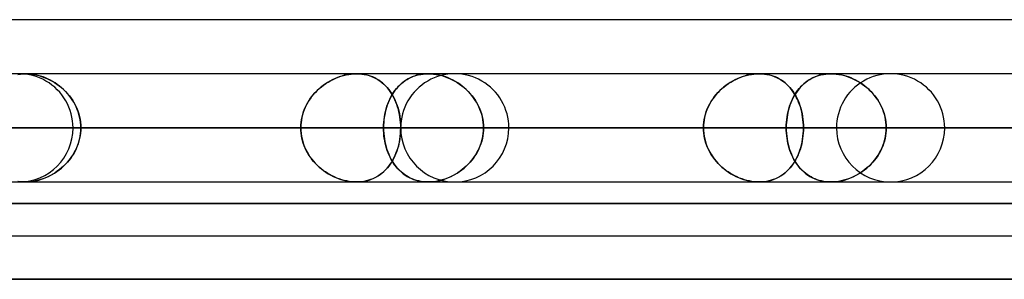
# Model space of a CAD drawing. Units: millimetres. Extents: x -812 to 812, y -625 to 625.
# Drawn here: x 524 to 615, y 486 to 510 of the extents above; entities that cross this region are included whole.
import ezdxf

# ---------------------------------------------------------------- set-up
doc = ezdxf.new("R2010")
doc.units = ezdxf.units.MM
doc.layers.add('MAIN-1', color=7, linetype='Continuous')

msp = doc.modelspace()

# ---------------------------------------------------------------- linework, layer by layer
at = {"layer": 'MAIN-1'}
for p, q in [((738.642, 510), (437.272, 510)), ((738.642, 510), (437.272, 510)), ((554.767, 505), (239.166, 505)), ((554.767, 505), (239.166, 505)), ((591.98, 505), (254.58, 505)), ((591.98, 505), (254.58, 505)), ((629.192, 505), (269.994, 505)), ((629.192, 505), (285.408, 505)), ((666.405, 505), (285.408, 505)), ((666.405, 505), (300.821, 505)), ((703.616, 505), (300.821, 505)), ((703.616, 505), (314.616, 505)), ((523.715, 504.974), (523.946, 504.994)), ((523.961, 504.994), (523.743, 504.977)), ((523.946, 504.994), (524.182, 505)), ((524.182, 505), (523.961, 504.994)), ((524.413, 504.994), (524.182, 505)), ((524.182, 505), (524.429, 504.993)), ((563.85, 505), (524.182, 505)), ((563.85, 505), (524.182, 505)), ((524.647, 504.975), (524.413, 504.994)), ((524.429, 504.993), (524.679, 504.972)), ((554.288, 504.974), (554.529, 504.994)), ((554.543, 504.994), (554.318, 504.977)), ((554.529, 504.994), (554.767, 505)), ((554.767, 505), (554.543, 504.994)), ((554.767, 505), (555.011, 504.993)), ((554.996, 504.994), (554.767, 505)), ((555.221, 504.975), (554.996, 504.994)), ((555.011, 504.993), (555.251, 504.972)), ((560.928, 504.974), (561.16, 504.994)), ((561.174, 504.994), (560.956, 504.977)), ((561.16, 504.994), (561.396, 505)), ((561.396, 505), (561.174, 504.994)), ((561.627, 504.994), (561.396, 505)), ((561.396, 505), (561.643, 504.993)), ((604.125, 505), (561.396, 505)), ((604.125, 505), (561.396, 505)), ((561.861, 504.975), (561.627, 504.994)), ((561.643, 504.993), (561.892, 504.972)), ((591.501, 504.974), (591.741, 504.994)), ((591.756, 504.994), (591.531, 504.977)), ((591.741, 504.994), (591.98, 505)), ((591.98, 505), (591.756, 504.994)), ((591.98, 505), (592.224, 504.993)), ((592.208, 504.994), (591.98, 505)), ((592.434, 504.975), (592.208, 504.994)), ((592.224, 504.993), (592.464, 504.972)), ((598.141, 504.974), (598.373, 504.994)), ((598.387, 504.994), (598.169, 504.977)), ((598.373, 504.994), (598.609, 505)), ((598.609, 505), (598.387, 504.994)), ((644.4, 505), (598.608, 505)), ((644.4, 505), (598.608, 505)), ((598.839, 504.994), (598.609, 505)), ((598.609, 505), (598.855, 504.993)), ((599.073, 504.975), (598.839, 504.994)), ((598.855, 504.993), (599.105, 504.972)), ((523.487, 504.941), (523.715, 504.974)), ((523.743, 504.977), (523.529, 504.948)), ((524.882, 504.944), (524.647, 504.975)), ((524.679, 504.972), (524.929, 504.937)), ((525.117, 504.901), (524.882, 504.944)), ((524.929, 504.937), (525.178, 504.888)), ((525.35, 504.847), (525.117, 504.901)), ((525.178, 504.888), (525.426, 504.826)), ((525.582, 504.78), (525.35, 504.847)), ((525.426, 504.826), (525.674, 504.751)), ((525.813, 504.703), (525.582, 504.78)), ((525.674, 504.751), (525.919, 504.663)), ((526.041, 504.614), (525.813, 504.703)), ((525.919, 504.663), (526.161, 504.562)), ((526.266, 504.514), (526.041, 504.614)), ((526.161, 504.562), (526.399, 504.449)), ((526.488, 504.403), (526.266, 504.514)), ((526.399, 504.449), (526.632, 504.325)), ((526.705, 504.283), (526.488, 504.403)), ((526.632, 504.325), (526.859, 504.189)), ((526.917, 504.152), (526.705, 504.283)), ((526.859, 504.189), (527.08, 504.042)), ((527.123, 504.012), (526.917, 504.152)), ((551.73, 503.953), (551.942, 504.101)), ((552.099, 504.202), (551.896, 504.07)), ((551.942, 504.101), (552.16, 504.239)), ((552.308, 504.325), (552.099, 504.202)), ((552.16, 504.239), (552.383, 504.366)), ((552.52, 504.438), (552.308, 504.325)), ((552.383, 504.366), (552.611, 504.483)), ((552.737, 504.542), (552.52, 504.438)), ((552.611, 504.483), (552.844, 504.589)), ((552.958, 504.636), (552.737, 504.542)), ((552.844, 504.589), (553.081, 504.684)), ((553.181, 504.72), (552.958, 504.636)), ((553.081, 504.684), (553.32, 504.767)), ((553.407, 504.793), (553.181, 504.72)), ((553.32, 504.767), (553.562, 504.837)), ((553.635, 504.856), (553.407, 504.793)), ((553.562, 504.837), (553.804, 504.896)), ((553.863, 504.908), (553.635, 504.856)), ((553.804, 504.896), (554.047, 504.941)), ((554.091, 504.948), (553.863, 504.908)), ((554.047, 504.941), (554.288, 504.974)), ((554.318, 504.977), (554.091, 504.948)), ((555.443, 504.944), (555.221, 504.975)), ((555.251, 504.972), (555.486, 504.937)), ((555.659, 504.901), (555.443, 504.944)), ((555.486, 504.937), (555.714, 504.888)), ((555.869, 504.847), (555.659, 504.901)), ((555.714, 504.888), (555.936, 504.826)), ((556.073, 504.78), (555.869, 504.847)), ((555.936, 504.826), (556.152, 504.751)), ((556.272, 504.703), (556.073, 504.78)), ((556.152, 504.751), (556.361, 504.663)), ((556.464, 504.614), (556.272, 504.703)), ((556.361, 504.663), (556.564, 504.562)), ((556.65, 504.514), (556.464, 504.614)), ((556.564, 504.562), (556.758, 504.449)), ((556.83, 504.403), (556.65, 504.514)), ((556.758, 504.449), (556.945, 504.325)), ((557.002, 504.283), (556.83, 504.403)), ((556.945, 504.325), (557.123, 504.189)), ((557.168, 504.152), (557.002, 504.283)), ((557.123, 504.189), (557.294, 504.042)), ((557.326, 504.012), (557.168, 504.152)), ((558.76, 503.953), (558.922, 504.101)), ((559.044, 504.202), (558.887, 504.07)), ((558.922, 504.101), (559.092, 504.239)), ((559.208, 504.325), (559.044, 504.202)), ((559.092, 504.239), (559.269, 504.366)), ((559.379, 504.438), (559.208, 504.325)), ((559.269, 504.366), (559.453, 504.483)), ((559.556, 504.542), (559.379, 504.438)), ((559.453, 504.483), (559.644, 504.589)), ((559.739, 504.636), (559.556, 504.542)), ((559.644, 504.589), (559.843, 504.684)), ((559.928, 504.72), (559.739, 504.636)), ((559.843, 504.684), (560.049, 504.767)), ((560.124, 504.793), (559.928, 504.72)), ((560.049, 504.767), (560.261, 504.837)), ((560.325, 504.856), (560.124, 504.793)), ((560.261, 504.837), (560.478, 504.896)), ((560.532, 504.908), (560.325, 504.856)), ((560.478, 504.896), (560.701, 504.941)), ((560.742, 504.948), (560.532, 504.908)), ((560.701, 504.941), (560.928, 504.974)), ((560.956, 504.977), (560.742, 504.948)), ((562.095, 504.944), (561.861, 504.975)), ((561.892, 504.972), (562.142, 504.937)), ((562.33, 504.901), (562.095, 504.944)), ((562.142, 504.937), (562.391, 504.888)), ((562.564, 504.847), (562.33, 504.901)), ((562.391, 504.888), (562.64, 504.826)), ((562.796, 504.78), (562.564, 504.847)), ((562.64, 504.826), (562.887, 504.751)), ((563.026, 504.703), (562.796, 504.78)), ((562.887, 504.751), (563.132, 504.663)), ((563.255, 504.614), (563.026, 504.703)), ((563.132, 504.663), (563.374, 504.562)), ((563.48, 504.514), (563.255, 504.614)), ((563.374, 504.562), (563.613, 504.449)), ((563.701, 504.403), (563.48, 504.514)), ((563.613, 504.449), (563.846, 504.325)), ((563.918, 504.283), (563.701, 504.403)), ((563.846, 504.325), (564.073, 504.189)), ((564.13, 504.152), (563.918, 504.283)), ((564.073, 504.189), (564.294, 504.042)), ((564.336, 504.012), (564.13, 504.152)), ((588.943, 503.953), (589.155, 504.101)), ((589.312, 504.202), (589.109, 504.07)), ((589.155, 504.101), (589.373, 504.239)), ((589.521, 504.325), (589.312, 504.202)), ((589.373, 504.239), (589.596, 504.366)), ((589.734, 504.438), (589.521, 504.325)), ((589.596, 504.366), (589.824, 504.483)), ((589.95, 504.542), (589.734, 504.438)), ((589.824, 504.483), (590.057, 504.589)), ((590.171, 504.636), (589.95, 504.542)), ((590.057, 504.589), (590.294, 504.684)), ((590.394, 504.72), (590.171, 504.636)), ((590.294, 504.684), (590.533, 504.767)), ((590.62, 504.793), (590.394, 504.72)), ((590.533, 504.767), (590.775, 504.837)), ((590.848, 504.856), (590.62, 504.793)), ((590.775, 504.837), (591.017, 504.896)), ((591.076, 504.908), (590.848, 504.856)), ((591.017, 504.896), (591.259, 504.941)), ((591.304, 504.948), (591.076, 504.908)), ((591.259, 504.941), (591.501, 504.974)), ((591.531, 504.977), (591.304, 504.948)), ((592.656, 504.944), (592.434, 504.975)), ((592.464, 504.972), (592.699, 504.937)), ((592.871, 504.901), (592.656, 504.944)), ((592.699, 504.937), (592.927, 504.888)), ((593.082, 504.847), (592.871, 504.901)), ((592.927, 504.888), (593.149, 504.826)), ((593.286, 504.78), (593.082, 504.847)), ((593.149, 504.826), (593.365, 504.751)), ((593.485, 504.703), (593.286, 504.78)), ((593.365, 504.751), (593.574, 504.663)), ((593.677, 504.614), (593.485, 504.703)), ((593.574, 504.663), (593.777, 504.562)), ((593.863, 504.514), (593.677, 504.614)), ((593.777, 504.562), (593.971, 504.449)), ((594.043, 504.403), (593.863, 504.514)), ((593.971, 504.449), (594.158, 504.325)), ((594.215, 504.283), (594.043, 504.403)), ((594.158, 504.325), (594.336, 504.189)), ((594.381, 504.152), (594.215, 504.283)), ((594.336, 504.189), (594.507, 504.042)), ((594.539, 504.012), (594.381, 504.152)), ((595.974, 503.953), (596.136, 504.101)), ((596.258, 504.202), (596.1, 504.07)), ((596.136, 504.101), (596.305, 504.239)), ((596.422, 504.325), (596.258, 504.202)), ((596.305, 504.239), (596.482, 504.366)), ((596.592, 504.438), (596.422, 504.325)), ((596.482, 504.366), (596.666, 504.483)), ((596.769, 504.542), (596.592, 504.438)), ((596.666, 504.483), (596.857, 504.589)), ((596.952, 504.636), (596.769, 504.542)), ((596.857, 504.589), (597.056, 504.684)), ((597.141, 504.72), (596.952, 504.636)), ((597.056, 504.684), (597.262, 504.767)), ((597.337, 504.793), (597.141, 504.72)), ((597.262, 504.767), (597.474, 504.837)), ((597.538, 504.856), (597.337, 504.793)), ((597.474, 504.837), (597.691, 504.896)), ((597.745, 504.908), (597.538, 504.856)), ((597.691, 504.896), (597.914, 504.941)), ((597.955, 504.948), (597.745, 504.908)), ((597.914, 504.941), (598.141, 504.974)), ((598.169, 504.977), (597.955, 504.948)), ((599.308, 504.944), (599.073, 504.975)), ((599.105, 504.972), (599.355, 504.937)), ((599.543, 504.901), (599.308, 504.944)), ((599.355, 504.937), (599.604, 504.888)), ((599.777, 504.847), (599.543, 504.901)), ((599.604, 504.888), (599.853, 504.826)), ((600.009, 504.78), (599.777, 504.847)), ((599.853, 504.826), (600.1, 504.751)), ((600.239, 504.703), (600.009, 504.78)), ((600.1, 504.751), (600.345, 504.663)), ((600.468, 504.614), (600.239, 504.703)), ((600.345, 504.663), (600.587, 504.562)), ((600.693, 504.514), (600.468, 504.614)), ((600.587, 504.562), (600.826, 504.449)), ((600.915, 504.403), (600.693, 504.514)), ((600.826, 504.449), (601.059, 504.325)), ((601.132, 504.283), (600.915, 504.403)), ((601.059, 504.325), (601.286, 504.189)), ((601.343, 504.152), (601.132, 504.283)), ((601.286, 504.189), (601.507, 504.042)), ((601.55, 504.012), (601.343, 504.152)), ((527.08, 504.042), (527.295, 503.885)), ((527.322, 503.863), (527.123, 504.012)), ((527.295, 503.885), (527.501, 503.717)), ((527.516, 503.705), (527.322, 503.863)), ((527.501, 503.717), (527.7, 503.54)), ((527.702, 503.538), (527.516, 503.705)), ((527.7, 503.54), (527.889, 503.353)), ((527.88, 503.363), (527.702, 503.538)), ((528.05, 503.18), (527.88, 503.363)), ((527.889, 503.353), (528.069, 503.157)), ((528.211, 502.989), (528.05, 503.18)), ((550.784, 503.074), (550.957, 503.267)), ((550.972, 503.284), (550.809, 503.103)), ((550.957, 503.267), (551.138, 503.452)), ((551.143, 503.457), (550.972, 503.284)), ((551.138, 503.452), (551.328, 503.628)), ((551.321, 503.623), (551.143, 503.457)), ((551.506, 503.78), (551.321, 503.623)), ((551.328, 503.628), (551.525, 503.795)), ((551.698, 503.929), (551.506, 503.78)), ((551.525, 503.795), (551.73, 503.953)), ((551.896, 504.07), (551.698, 503.929)), ((557.294, 504.042), (557.456, 503.885)), ((557.477, 503.863), (557.326, 504.012)), ((557.456, 503.885), (557.61, 503.717)), ((557.621, 503.705), (557.477, 503.863)), ((557.61, 503.717), (557.755, 503.54)), ((557.757, 503.538), (557.621, 503.705)), ((557.755, 503.54), (557.893, 503.353)), ((557.886, 503.363), (557.757, 503.538)), ((558.007, 503.18), (557.886, 503.363)), ((557.893, 503.353), (558.021, 503.157)), ((558.121, 502.989), (558.007, 503.18)), ((558.067, 503.074), (558.19, 503.267)), ((558.201, 503.284), (558.085, 503.103)), ((558.19, 503.267), (558.321, 503.452)), ((558.324, 503.457), (558.201, 503.284)), ((558.321, 503.452), (558.46, 503.628)), ((558.455, 503.623), (558.324, 503.457)), ((558.592, 503.78), (558.455, 503.623)), ((558.46, 503.628), (558.606, 503.795)), ((558.736, 503.929), (558.592, 503.78)), ((558.606, 503.795), (558.76, 503.953)), ((558.887, 504.07), (558.736, 503.929)), ((564.294, 504.042), (564.508, 503.885)), ((564.536, 503.863), (564.336, 504.012)), ((564.508, 503.885), (564.715, 503.717)), ((564.729, 503.705), (564.536, 503.863)), ((564.715, 503.717), (564.914, 503.54)), ((564.915, 503.538), (564.729, 503.705)), ((564.914, 503.54), (565.103, 503.353)), ((565.094, 503.363), (564.915, 503.538)), ((565.264, 503.18), (565.094, 503.363)), ((565.103, 503.353), (565.283, 503.157)), ((565.425, 502.989), (565.264, 503.18)), ((587.998, 503.074), (588.17, 503.267)), ((588.185, 503.284), (588.022, 503.103)), ((588.17, 503.267), (588.351, 503.452)), ((588.356, 503.457), (588.185, 503.284)), ((588.351, 503.452), (588.541, 503.628)), ((588.534, 503.622), (588.356, 503.457)), ((588.72, 503.78), (588.534, 503.622)), ((588.541, 503.628), (588.739, 503.795)), ((588.911, 503.929), (588.72, 503.78)), ((588.739, 503.795), (588.943, 503.953)), ((589.109, 504.07), (588.911, 503.929)), ((594.507, 504.042), (594.669, 503.885)), ((594.69, 503.863), (594.539, 504.012)), ((594.669, 503.885), (594.823, 503.717)), ((594.834, 503.705), (594.69, 503.863)), ((594.823, 503.717), (594.969, 503.54)), ((594.97, 503.538), (594.834, 503.705)), ((594.969, 503.54), (595.106, 503.353)), ((595.099, 503.363), (594.97, 503.538)), ((595.221, 503.18), (595.099, 503.363)), ((595.106, 503.353), (595.235, 503.157)), ((595.335, 502.989), (595.221, 503.18)), ((595.281, 503.074), (595.404, 503.267)), ((595.415, 503.284), (595.298, 503.103)), ((595.404, 503.267), (595.534, 503.452)), ((595.538, 503.457), (595.415, 503.284)), ((595.534, 503.452), (595.673, 503.628)), ((595.668, 503.622), (595.538, 503.457)), ((595.805, 503.78), (595.668, 503.622)), ((595.673, 503.628), (595.82, 503.795)), ((595.949, 503.929), (595.805, 503.78)), ((595.82, 503.795), (595.974, 503.953)), ((596.1, 504.07), (595.949, 503.929)), ((601.507, 504.042), (601.722, 503.885)), ((601.75, 503.863), (601.55, 504.012)), ((601.722, 503.885), (601.928, 503.717)), ((601.943, 503.705), (601.75, 503.863)), ((601.928, 503.717), (602.127, 503.54)), ((602.129, 503.538), (601.943, 503.705)), ((602.127, 503.54), (602.317, 503.353)), ((602.307, 503.363), (602.129, 503.538)), ((602.477, 503.18), (602.307, 503.363)), ((602.317, 503.353), (602.497, 503.157)), ((602.638, 502.989), (602.477, 503.18)), ((528.069, 503.157), (528.239, 502.952)), ((528.362, 502.79), (528.211, 502.989)), ((528.239, 502.952), (528.399, 502.74)), ((528.504, 502.585), (528.362, 502.79)), ((528.399, 502.74), (528.547, 502.519)), ((528.636, 502.373), (528.504, 502.585)), ((528.547, 502.519), (528.684, 502.29)), ((528.757, 502.155), (528.636, 502.373)), ((528.684, 502.29), (528.808, 502.055)), ((550.246, 502.311), (550.13, 502.098)), ((550.197, 502.223), (550.327, 502.446)), ((550.372, 502.518), (550.246, 502.311)), ((550.327, 502.446), (550.469, 502.663)), ((550.509, 502.72), (550.372, 502.518)), ((550.469, 502.663), (550.622, 502.873)), ((550.654, 502.915), (550.509, 502.72)), ((550.622, 502.873), (550.784, 503.074)), ((550.809, 503.103), (550.654, 502.915)), ((557.693, 502.311), (557.613, 502.098)), ((557.659, 502.223), (557.748, 502.446)), ((557.779, 502.518), (557.693, 502.311)), ((557.748, 502.446), (557.846, 502.663)), ((557.874, 502.72), (557.779, 502.518)), ((557.846, 502.663), (557.953, 502.873)), ((557.976, 502.915), (557.874, 502.72)), ((557.953, 502.873), (558.067, 503.074)), ((558.085, 503.103), (557.976, 502.915)), ((558.021, 503.157), (558.141, 502.953)), ((558.227, 502.79), (558.121, 502.989)), ((558.141, 502.953), (558.252, 502.74)), ((558.325, 502.585), (558.227, 502.79)), ((558.252, 502.74), (558.355, 502.519)), ((558.415, 502.373), (558.325, 502.585)), ((558.355, 502.519), (558.448, 502.291)), ((558.498, 502.155), (558.415, 502.373)), ((558.448, 502.291), (558.532, 502.055)), ((565.283, 503.157), (565.453, 502.953)), ((565.577, 502.79), (565.425, 502.989)), ((565.453, 502.953), (565.613, 502.74)), ((565.719, 502.585), (565.577, 502.79)), ((565.613, 502.74), (565.761, 502.519)), ((565.85, 502.373), (565.719, 502.585)), ((565.761, 502.519), (565.898, 502.291)), ((565.971, 502.155), (565.85, 502.373)), ((565.898, 502.291), (566.022, 502.055)), ((587.46, 502.311), (587.344, 502.098)), ((587.41, 502.223), (587.541, 502.446)), ((587.586, 502.518), (587.46, 502.311)), ((587.541, 502.446), (587.683, 502.663)), ((587.722, 502.72), (587.586, 502.518)), ((587.683, 502.663), (587.835, 502.872)), ((587.868, 502.915), (587.722, 502.72)), ((587.835, 502.872), (587.998, 503.074)), ((588.022, 503.103), (587.868, 502.915)), ((594.906, 502.311), (594.827, 502.098)), ((594.873, 502.223), (594.962, 502.446)), ((594.993, 502.518), (594.906, 502.311)), ((594.962, 502.446), (595.06, 502.663)), ((595.087, 502.72), (594.993, 502.518)), ((595.06, 502.663), (595.166, 502.872)), ((595.189, 502.915), (595.087, 502.72)), ((595.166, 502.872), (595.281, 503.074)), ((595.298, 503.103), (595.189, 502.915)), ((595.235, 503.157), (595.355, 502.953)), ((595.441, 502.791), (595.335, 502.989)), ((595.355, 502.953), (595.466, 502.74)), ((595.539, 502.585), (595.441, 502.791)), ((595.466, 502.74), (595.568, 502.519)), ((595.629, 502.374), (595.539, 502.585)), ((595.568, 502.519), (595.662, 502.291)), ((595.711, 502.155), (595.629, 502.374)), ((595.662, 502.291), (595.746, 502.055)), ((602.497, 503.157), (602.667, 502.953)), ((602.79, 502.791), (602.638, 502.989)), ((602.667, 502.953), (602.827, 502.74)), ((602.932, 502.585), (602.79, 502.791)), ((602.827, 502.74), (602.975, 502.519)), ((603.064, 502.374), (602.932, 502.585)), ((602.975, 502.519), (603.112, 502.291)), ((603.185, 502.155), (603.064, 502.374)), ((603.112, 502.291), (603.236, 502.055)), ((528.867, 501.931), (528.757, 502.155)), ((528.808, 502.055), (528.919, 501.813)), ((528.965, 501.701), (528.867, 501.931)), ((528.919, 501.813), (529.017, 501.565)), ((529.052, 501.467), (528.965, 501.701)), ((529.017, 501.565), (529.101, 501.312)), ((529.125, 501.229), (529.052, 501.467)), ((549.849, 501.429), (549.778, 501.197)), ((549.8, 501.273), (549.88, 501.518)), ((549.931, 501.656), (549.849, 501.429)), ((549.88, 501.518), (549.972, 501.758)), ((550.025, 501.88), (549.931, 501.656)), ((549.972, 501.758), (550.078, 501.993)), ((550.13, 502.098), (550.025, 501.88)), ((550.078, 501.993), (550.197, 502.223)), ((557.424, 501.429), (557.377, 501.197)), ((557.391, 501.273), (557.444, 501.518)), ((557.479, 501.656), (557.424, 501.429)), ((557.444, 501.518), (557.507, 501.758)), ((557.542, 501.88), (557.479, 501.656)), ((557.507, 501.758), (557.578, 501.993)), ((557.613, 502.098), (557.542, 501.88)), ((557.578, 501.993), (557.659, 502.223)), ((558.572, 501.931), (558.498, 502.155)), ((558.532, 502.055), (558.607, 501.813)), ((558.638, 501.701), (558.572, 501.931)), ((558.607, 501.813), (558.672, 501.565)), ((558.695, 501.467), (558.638, 501.701)), ((558.672, 501.565), (558.728, 501.313)), ((558.744, 501.229), (558.695, 501.467)), ((566.081, 501.931), (565.971, 502.155)), ((566.022, 502.055), (566.134, 501.813)), ((566.18, 501.701), (566.081, 501.931)), ((566.134, 501.813), (566.232, 501.565)), ((566.266, 501.467), (566.18, 501.701)), ((566.232, 501.565), (566.315, 501.313)), ((566.34, 501.229), (566.266, 501.467)), ((587.063, 501.429), (586.992, 501.196)), ((587.014, 501.272), (587.093, 501.518)), ((587.145, 501.656), (587.063, 501.429)), ((587.093, 501.518), (587.186, 501.758)), ((587.239, 501.879), (587.145, 501.656)), ((587.186, 501.758), (587.292, 501.993)), ((587.344, 502.098), (587.239, 501.879)), ((587.292, 501.993), (587.41, 502.223)), ((594.638, 501.429), (594.591, 501.196)), ((594.605, 501.272), (594.658, 501.518)), ((594.693, 501.656), (594.638, 501.429)), ((594.658, 501.518), (594.721, 501.758)), ((594.756, 501.879), (594.693, 501.656)), ((594.721, 501.758), (594.792, 501.993)), ((594.827, 502.098), (594.756, 501.879)), ((594.792, 501.993), (594.873, 502.223)), ((595.786, 501.931), (595.711, 502.155)), ((595.746, 502.055), (595.821, 501.813)), ((595.852, 501.701), (595.786, 501.931)), ((595.821, 501.813), (595.886, 501.565)), ((595.909, 501.467), (595.852, 501.701)), ((595.886, 501.565), (595.942, 501.313)), ((595.958, 501.229), (595.909, 501.467)), ((603.295, 501.931), (603.185, 502.155)), ((603.236, 502.055), (603.348, 501.813)), ((603.394, 501.701), (603.295, 501.931)), ((603.348, 501.813), (603.445, 501.565)), ((603.48, 501.467), (603.394, 501.701)), ((603.445, 501.565), (603.529, 501.313)), ((603.553, 501.229), (603.48, 501.467)), ((529.101, 501.312), (529.17, 501.055)), ((529.186, 500.988), (529.125, 501.229)), ((529.17, 501.055), (529.224, 500.794)), ((529.233, 500.744), (529.186, 500.988)), ((529.224, 500.794), (529.263, 500.531)), ((529.267, 500.498), (529.233, 500.744)), ((529.263, 500.531), (529.287, 500.266)), ((529.288, 500.25), (529.267, 500.498)), ((549.642, 500.482), (549.622, 500.241)), ((549.623, 500.257), (549.645, 500.513)), ((549.674, 500.722), (549.642, 500.482)), ((549.645, 500.513), (549.682, 500.769)), ((549.72, 500.961), (549.674, 500.722)), ((549.682, 500.769), (549.734, 501.023)), ((549.778, 501.197), (549.72, 500.961)), ((549.734, 501.023), (549.8, 501.273)), ((557.286, 500.482), (557.273, 500.241)), ((557.274, 500.257), (557.289, 500.513)), ((557.308, 500.722), (557.286, 500.482)), ((557.289, 500.513), (557.313, 500.769)), ((557.338, 500.961), (557.308, 500.722)), ((557.313, 500.769), (557.347, 501.023)), ((557.377, 501.197), (557.338, 500.961)), ((557.347, 501.023), (557.391, 501.273)), ((558.728, 501.313), (558.774, 501.055)), ((558.784, 500.988), (558.744, 501.229)), ((558.774, 501.055), (558.809, 500.794)), ((558.815, 500.744), (558.784, 500.988)), ((558.809, 500.794), (558.835, 500.531)), ((558.838, 500.498), (558.815, 500.744)), ((558.835, 500.531), (558.85, 500.266)), ((558.851, 500.25), (558.838, 500.498)), ((566.315, 501.313), (566.385, 501.055)), ((566.4, 500.988), (566.34, 501.229)), ((566.385, 501.055), (566.439, 500.794)), ((566.448, 500.744), (566.4, 500.988)), ((566.439, 500.794), (566.478, 500.531)), ((566.482, 500.498), (566.448, 500.744)), ((566.478, 500.531), (566.501, 500.266)), ((566.502, 500.25), (566.482, 500.498)), ((586.856, 500.482), (586.836, 500.241)), ((586.837, 500.257), (586.859, 500.513)), ((586.888, 500.722), (586.856, 500.482)), ((586.859, 500.513), (586.896, 500.769)), ((586.934, 500.96), (586.888, 500.722)), ((586.896, 500.769), (586.948, 501.023)), ((586.992, 501.196), (586.934, 500.96)), ((586.948, 501.023), (587.014, 501.272)), ((594.5, 500.482), (594.487, 500.241)), ((594.488, 500.257), (594.503, 500.513)), ((594.522, 500.722), (594.5, 500.482)), ((594.503, 500.513), (594.527, 500.769)), ((594.552, 500.96), (594.522, 500.722)), ((594.527, 500.769), (594.562, 501.023)), ((594.591, 501.196), (594.552, 500.96)), ((594.562, 501.023), (594.605, 501.272)), ((595.942, 501.313), (595.987, 501.055)), ((595.998, 500.988), (595.958, 501.229)), ((595.987, 501.055), (596.023, 500.795)), ((596.029, 500.744), (595.998, 500.988)), ((596.023, 500.795), (596.049, 500.531)), ((596.051, 500.498), (596.029, 500.744)), ((596.049, 500.531), (596.064, 500.266)), ((596.065, 500.25), (596.051, 500.498)), ((603.529, 501.313), (603.598, 501.055)), ((603.614, 500.988), (603.553, 501.229)), ((603.598, 501.055), (603.653, 500.795)), ((603.661, 500.744), (603.614, 500.988)), ((603.653, 500.795), (603.692, 500.531)), ((603.696, 500.498), (603.661, 500.744)), ((603.692, 500.531), (603.715, 500.266)), ((603.716, 500.25), (603.696, 500.498)), ((549.615, 500), (238.482, 500)), ((238.482, 500), (549.615, 500)), ((558.855, 500), (242.309, 500)), ((586.829, 500), (253.897, 500)), ((253.897, 500), (586.829, 500)), ((596.069, 500), (257.724, 500)), ((624.043, 500), (269.311, 500)), ((269.311, 500), (624.043, 500)), ((633.283, 500), (273.138, 500)), ((661.256, 500), (284.725, 500)), ((284.725, 500), (661.256, 500)), ((670.496, 500), (288.552, 500)), ((698.469, 500), (300.139, 500)), ((300.139, 500), (698.469, 500)), ((707.708, 500), (303.966, 500)), ((313.639, 500), (731.061, 500)), ((731.061, 500), (313.639, 500)), ((315.655, 500), (707.708, 500)), ((315.655, 500), (670.496, 500)), ((315.655, 500), (633.283, 500)), ((315.655, 500), (596.069, 500)), ((315.655, 500), (558.855, 500)), ((741.075, 500), (315.655, 500)), ((315.655, 500), (741.075, 500)), ((492.079, 500), (528.575, 500)), ((528.575, 500), (492.079, 500)), ((558.85, 500), (520.054, 500)), ((520.054, 500), (558.85, 500)), ((549.615, 500), (521.641, 500)), ((521.641, 500), (549.615, 500)), ((529.263, 499.469), (529.287, 499.734)), ((529.288, 499.75), (529.267, 499.502)), ((529.287, 500.266), (529.294, 500)), ((529.287, 499.734), (529.294, 500)), ((529.294, 500), (529.288, 500.25)), ((529.294, 500), (529.288, 499.75)), ((529.294, 500), (568.85, 500)), ((568.85, 500), (529.294, 500)), ((529.294, 500), (557.269, 500)), ((557.269, 500), (529.294, 500)), ((549.615, 500), (549.623, 500.257)), ((549.622, 500.241), (549.615, 500)), ((549.622, 499.759), (549.615, 500)), ((549.615, 500), (549.623, 499.743)), ((549.642, 499.518), (549.622, 499.759)), ((549.623, 499.743), (549.645, 499.487)), ((557.269, 500), (557.274, 500.257)), ((557.273, 500.241), (557.269, 500)), ((557.269, 500), (557.274, 499.743)), ((599.125, 500), (557.269, 500)), ((557.273, 499.759), (557.269, 500)), ((557.269, 500), (599.125, 500)), ((557.286, 499.518), (557.273, 499.759)), ((557.274, 499.743), (557.289, 499.487)), ((558.835, 499.469), (558.85, 499.734)), ((558.851, 499.75), (558.838, 499.502)), ((558.85, 500.266), (558.855, 500)), ((558.85, 499.734), (558.855, 500)), ((558.855, 500), (558.851, 500.25)), ((558.855, 500), (558.851, 499.75)), ((586.829, 500), (558.855, 500)), ((558.855, 500), (586.829, 500)), ((566.478, 499.469), (566.501, 499.734)), ((566.502, 499.75), (566.482, 499.502)), ((566.501, 500.266), (566.509, 500)), ((566.501, 499.734), (566.509, 500)), ((566.509, 500), (566.502, 500.25)), ((566.509, 500), (566.502, 499.75)), ((566.509, 500), (609.125, 500)), ((609.125, 500), (566.509, 500)), ((566.509, 500), (594.483, 500)), ((594.483, 500), (566.509, 500)), ((586.829, 500), (586.837, 500.257)), ((586.836, 500.241), (586.829, 500)), ((586.836, 499.759), (586.829, 500)), ((586.829, 500), (586.837, 499.743)), ((586.856, 499.518), (586.836, 499.759)), ((586.837, 499.743), (586.859, 499.487)), ((594.483, 500), (594.488, 500.257)), ((594.487, 500.241), (594.483, 500)), ((594.483, 500), (594.488, 499.743)), ((639.4, 500), (594.483, 500)), ((594.487, 499.759), (594.483, 500)), ((594.483, 500), (639.4, 500)), ((594.5, 499.518), (594.487, 499.759)), ((594.488, 499.743), (594.503, 499.487)), ((596.049, 499.469), (596.064, 499.734)), ((596.065, 499.75), (596.051, 499.502)), ((596.064, 500.266), (596.069, 500)), ((596.064, 499.734), (596.069, 500)), ((596.069, 500), (596.065, 500.25)), ((596.069, 500), (596.065, 499.75)), ((624.043, 500), (596.069, 500)), ((596.069, 500), (624.043, 500)), ((603.692, 499.469), (603.715, 499.734)), ((603.716, 499.75), (603.696, 499.502)), ((603.715, 500.266), (603.723, 500)), ((603.715, 499.734), (603.723, 500)), ((603.723, 500), (603.716, 500.25)), ((603.723, 500), (603.716, 499.75)), ((603.723, 500), (649.4, 500)), ((649.4, 500), (603.723, 500)), ((603.723, 500), (631.697, 500)), ((631.697, 500), (603.723, 500)), ((529.017, 498.435), (529.101, 498.688)), ((529.125, 498.771), (529.052, 498.533)), ((529.101, 498.688), (529.17, 498.945)), ((529.186, 499.012), (529.125, 498.771)), ((529.17, 498.945), (529.224, 499.206)), ((529.233, 499.256), (529.186, 499.012)), ((529.224, 499.206), (529.263, 499.469)), ((529.267, 499.502), (529.233, 499.256)), ((549.674, 499.278), (549.642, 499.518)), ((549.645, 499.487), (549.682, 499.231)), ((549.72, 499.039), (549.674, 499.278)), ((549.682, 499.231), (549.734, 498.977)), ((549.778, 498.803), (549.72, 499.039)), ((549.734, 498.977), (549.8, 498.727)), ((549.849, 498.571), (549.778, 498.803)), ((549.8, 498.727), (549.88, 498.482)), ((557.308, 499.278), (557.286, 499.518)), ((557.289, 499.487), (557.313, 499.231)), ((557.338, 499.039), (557.308, 499.278)), ((557.313, 499.231), (557.347, 498.977)), ((557.377, 498.803), (557.338, 499.039)), ((557.347, 498.977), (557.391, 498.727)), ((557.424, 498.571), (557.377, 498.803)), ((557.391, 498.727), (557.444, 498.482)), ((558.672, 498.435), (558.728, 498.687)), ((558.744, 498.771), (558.695, 498.533)), ((558.728, 498.687), (558.774, 498.945)), ((558.784, 499.012), (558.744, 498.771)), ((558.774, 498.945), (558.809, 499.206)), ((558.815, 499.256), (558.784, 499.012)), ((558.809, 499.206), (558.835, 499.469)), ((558.838, 499.502), (558.815, 499.256)), ((566.232, 498.435), (566.315, 498.687)), ((566.34, 498.771), (566.266, 498.533)), ((566.315, 498.687), (566.385, 498.945)), ((566.4, 499.012), (566.34, 498.771)), ((566.385, 498.945), (566.439, 499.206)), ((566.448, 499.256), (566.4, 499.012)), ((566.439, 499.206), (566.478, 499.469)), ((566.482, 499.502), (566.448, 499.256)), ((586.888, 499.278), (586.856, 499.518)), ((586.859, 499.487), (586.896, 499.231)), ((586.934, 499.04), (586.888, 499.278)), ((586.896, 499.231), (586.948, 498.977)), ((586.992, 498.804), (586.934, 499.04)), ((586.948, 498.977), (587.014, 498.728)), ((587.063, 498.571), (586.992, 498.804)), ((587.014, 498.728), (587.093, 498.482)), ((594.522, 499.278), (594.5, 499.518)), ((594.503, 499.487), (594.527, 499.231)), ((594.552, 499.04), (594.522, 499.278)), ((594.527, 499.231), (594.562, 498.977)), ((594.591, 498.804), (594.552, 499.04)), ((594.562, 498.977), (594.605, 498.728)), ((594.638, 498.571), (594.591, 498.804)), ((594.605, 498.728), (594.658, 498.482)), ((595.886, 498.435), (595.942, 498.687)), ((595.958, 498.771), (595.909, 498.533)), ((595.942, 498.687), (595.987, 498.945)), ((595.998, 499.012), (595.958, 498.771)), ((595.987, 498.945), (596.023, 499.205)), ((596.029, 499.256), (595.998, 499.012)), ((596.023, 499.205), (596.049, 499.469)), ((596.051, 499.502), (596.029, 499.256)), ((603.445, 498.435), (603.529, 498.687)), ((603.553, 498.771), (603.48, 498.533)), ((603.529, 498.687), (603.598, 498.945)), ((603.614, 499.012), (603.553, 498.771)), ((603.598, 498.945), (603.653, 499.205)), ((603.661, 499.256), (603.614, 499.012)), ((603.653, 499.205), (603.692, 499.469)), ((603.696, 499.502), (603.661, 499.256)), ((528.547, 497.481), (528.684, 497.71)), ((528.757, 497.845), (528.636, 497.627)), ((528.684, 497.71), (528.808, 497.945)), ((528.867, 498.069), (528.757, 497.845)), ((528.808, 497.945), (528.919, 498.187)), ((528.965, 498.299), (528.867, 498.069)), ((528.919, 498.187), (529.017, 498.435)), ((529.052, 498.533), (528.965, 498.299)), ((549.931, 498.344), (549.849, 498.571)), ((549.88, 498.482), (549.972, 498.242)), ((550.025, 498.12), (549.931, 498.344)), ((549.972, 498.242), (550.078, 498.007)), ((550.13, 497.902), (550.025, 498.12)), ((550.078, 498.007), (550.197, 497.777)), ((550.246, 497.689), (550.13, 497.902)), ((550.197, 497.777), (550.327, 497.554)), ((557.479, 498.344), (557.424, 498.571)), ((557.444, 498.482), (557.507, 498.242)), ((557.542, 498.12), (557.479, 498.344)), ((557.507, 498.242), (557.578, 498.007)), ((557.613, 497.902), (557.542, 498.12)), ((557.578, 498.007), (557.659, 497.777)), ((557.693, 497.689), (557.613, 497.902)), ((557.659, 497.777), (557.748, 497.554)), ((558.355, 497.481), (558.448, 497.709)), ((558.498, 497.845), (558.415, 497.627)), ((558.448, 497.709), (558.532, 497.945)), ((558.572, 498.069), (558.498, 497.845)), ((558.532, 497.945), (558.607, 498.187)), ((558.638, 498.299), (558.572, 498.069)), ((558.607, 498.187), (558.672, 498.435)), ((558.695, 498.533), (558.638, 498.299)), ((565.761, 497.481), (565.898, 497.709)), ((565.971, 497.845), (565.85, 497.627)), ((565.898, 497.709), (566.022, 497.945)), ((566.081, 498.069), (565.971, 497.845)), ((566.022, 497.945), (566.134, 498.187)), ((566.18, 498.299), (566.081, 498.069)), ((566.134, 498.187), (566.232, 498.435)), ((566.266, 498.533), (566.18, 498.299)), ((587.145, 498.344), (587.063, 498.571)), ((587.093, 498.482), (587.186, 498.242)), ((587.239, 498.121), (587.145, 498.344)), ((587.186, 498.242), (587.292, 498.007)), ((587.344, 497.902), (587.239, 498.121)), ((587.292, 498.007), (587.41, 497.777)), ((587.46, 497.689), (587.344, 497.902)), ((587.41, 497.777), (587.541, 497.554)), ((594.693, 498.344), (594.638, 498.571)), ((594.658, 498.482), (594.721, 498.242)), ((594.756, 498.121), (594.693, 498.344)), ((594.721, 498.242), (594.792, 498.007)), ((594.827, 497.902), (594.756, 498.121)), ((594.792, 498.007), (594.873, 497.777)), ((594.906, 497.689), (594.827, 497.902)), ((594.873, 497.777), (594.962, 497.554)), ((595.568, 497.481), (595.662, 497.709)), ((595.711, 497.845), (595.629, 497.626)), ((595.662, 497.709), (595.746, 497.945)), ((595.786, 498.069), (595.711, 497.845)), ((595.746, 497.945), (595.821, 498.187)), ((595.852, 498.299), (595.786, 498.069)), ((595.821, 498.187), (595.886, 498.435)), ((595.909, 498.533), (595.852, 498.299)), ((602.975, 497.481), (603.112, 497.709)), ((603.185, 497.845), (603.064, 497.626)), ((603.112, 497.709), (603.236, 497.945)), ((603.295, 498.069), (603.185, 497.845)), ((603.236, 497.945), (603.348, 498.187)), ((603.394, 498.299), (603.295, 498.069)), ((603.348, 498.187), (603.445, 498.435)), ((603.48, 498.533), (603.394, 498.299)), ((528.05, 496.82), (527.88, 496.637)), ((527.889, 496.647), (528.069, 496.843)), ((528.211, 497.011), (528.05, 496.82)), ((528.069, 496.843), (528.239, 497.048)), ((528.362, 497.21), (528.211, 497.011)), ((528.239, 497.048), (528.399, 497.26)), ((528.504, 497.415), (528.362, 497.21)), ((528.399, 497.26), (528.547, 497.481)), ((528.636, 497.627), (528.504, 497.415)), ((550.372, 497.482), (550.246, 497.689)), ((550.327, 497.554), (550.469, 497.337)), ((550.509, 497.28), (550.372, 497.482)), ((550.469, 497.337), (550.622, 497.127)), ((550.654, 497.085), (550.509, 497.28)), ((550.622, 497.127), (550.784, 496.926)), ((550.809, 496.897), (550.654, 497.085)), ((550.784, 496.926), (550.957, 496.733)), ((550.972, 496.716), (550.809, 496.897)), ((557.779, 497.482), (557.693, 497.689)), ((557.748, 497.554), (557.846, 497.337)), ((557.874, 497.28), (557.779, 497.482)), ((557.846, 497.337), (557.953, 497.127)), ((557.976, 497.085), (557.874, 497.28)), ((558.007, 496.82), (557.886, 496.637)), ((557.893, 496.647), (558.021, 496.843)), ((557.953, 497.127), (558.067, 496.926)), ((558.085, 496.897), (557.976, 497.085)), ((558.121, 497.011), (558.007, 496.82)), ((558.021, 496.843), (558.141, 497.047)), ((558.067, 496.926), (558.19, 496.733)), ((558.201, 496.716), (558.085, 496.897)), ((558.227, 497.21), (558.121, 497.011)), ((558.141, 497.047), (558.252, 497.26)), ((558.325, 497.415), (558.227, 497.21)), ((558.252, 497.26), (558.355, 497.481)), ((558.415, 497.627), (558.325, 497.415)), ((565.264, 496.82), (565.094, 496.637)), ((565.103, 496.647), (565.283, 496.843)), ((565.425, 497.011), (565.264, 496.82)), ((565.283, 496.843), (565.453, 497.047)), ((565.577, 497.21), (565.425, 497.011)), ((565.453, 497.047), (565.613, 497.26)), ((565.719, 497.415), (565.577, 497.21)), ((565.613, 497.26), (565.761, 497.481)), ((565.85, 497.627), (565.719, 497.415)), ((587.586, 497.482), (587.46, 497.689)), ((587.541, 497.554), (587.683, 497.337)), ((587.722, 497.28), (587.586, 497.482)), ((587.683, 497.337), (587.835, 497.128)), ((587.868, 497.085), (587.722, 497.28)), ((587.835, 497.128), (587.998, 496.926)), ((588.022, 496.897), (587.868, 497.085)), ((587.998, 496.926), (588.17, 496.733)), ((588.185, 496.716), (588.022, 496.897)), ((594.993, 497.482), (594.906, 497.689)), ((594.962, 497.554), (595.06, 497.337)), ((595.087, 497.28), (594.993, 497.482)), ((595.06, 497.337), (595.166, 497.128)), ((595.189, 497.085), (595.087, 497.28)), ((595.221, 496.82), (595.099, 496.637)), ((595.106, 496.647), (595.235, 496.843)), ((595.166, 497.128), (595.281, 496.926)), ((595.298, 496.897), (595.189, 497.085)), ((595.335, 497.011), (595.221, 496.82)), ((595.235, 496.843), (595.355, 497.047)), ((595.281, 496.926), (595.404, 496.733)), ((595.415, 496.716), (595.298, 496.897)), ((595.441, 497.209), (595.335, 497.011)), ((595.355, 497.047), (595.466, 497.26)), ((595.539, 497.415), (595.441, 497.209)), ((595.466, 497.26), (595.568, 497.481)), ((595.629, 497.626), (595.539, 497.415)), ((602.477, 496.82), (602.307, 496.637)), ((602.317, 496.647), (602.497, 496.843)), ((602.638, 497.011), (602.477, 496.82)), ((602.497, 496.843), (602.667, 497.047)), ((602.79, 497.209), (602.638, 497.011)), ((602.667, 497.047), (602.827, 497.26)), ((602.932, 497.415), (602.79, 497.209)), ((602.827, 497.26), (602.975, 497.481)), ((603.064, 497.626), (602.932, 497.415)), ((526.859, 495.811), (527.08, 495.958)), ((527.123, 495.988), (526.917, 495.848)), ((527.08, 495.958), (527.295, 496.115)), ((527.322, 496.137), (527.123, 495.988)), ((527.295, 496.115), (527.501, 496.283)), ((527.516, 496.295), (527.322, 496.137)), ((527.501, 496.283), (527.7, 496.46)), ((527.702, 496.462), (527.516, 496.295)), ((527.7, 496.46), (527.889, 496.647)), ((527.88, 496.637), (527.702, 496.462)), ((550.957, 496.733), (551.138, 496.548)), ((551.143, 496.543), (550.972, 496.716)), ((551.138, 496.548), (551.328, 496.372)), ((551.321, 496.377), (551.143, 496.543)), ((551.506, 496.22), (551.321, 496.377)), ((551.328, 496.372), (551.525, 496.205)), ((551.698, 496.071), (551.506, 496.22)), ((551.525, 496.205), (551.73, 496.047)), ((551.896, 495.93), (551.698, 496.071)), ((551.73, 496.047), (551.942, 495.899)), ((552.099, 495.798), (551.896, 495.93)), ((551.942, 495.899), (552.16, 495.761)), ((557.123, 495.811), (557.294, 495.958)), ((557.326, 495.988), (557.168, 495.848)), ((557.294, 495.958), (557.456, 496.115)), ((557.477, 496.137), (557.326, 495.988)), ((557.456, 496.115), (557.61, 496.283)), ((557.621, 496.295), (557.477, 496.137)), ((557.61, 496.283), (557.755, 496.46)), ((557.757, 496.462), (557.621, 496.295)), ((557.755, 496.46), (557.893, 496.647)), ((557.886, 496.637), (557.757, 496.462)), ((558.19, 496.733), (558.321, 496.548)), ((558.324, 496.543), (558.201, 496.716)), ((558.321, 496.548), (558.46, 496.372)), ((558.455, 496.377), (558.324, 496.543)), ((558.592, 496.22), (558.455, 496.377)), ((558.46, 496.372), (558.606, 496.205)), ((558.736, 496.071), (558.592, 496.22)), ((558.606, 496.205), (558.76, 496.047)), ((558.887, 495.93), (558.736, 496.071)), ((558.76, 496.047), (558.922, 495.899)), ((559.044, 495.798), (558.887, 495.93)), ((558.922, 495.899), (559.092, 495.761)), ((564.073, 495.811), (564.294, 495.958)), ((564.336, 495.988), (564.13, 495.848)), ((564.294, 495.958), (564.508, 496.115)), ((564.536, 496.137), (564.336, 495.988)), ((564.508, 496.115), (564.715, 496.283)), ((564.729, 496.295), (564.536, 496.137)), ((564.715, 496.283), (564.914, 496.46)), ((564.915, 496.462), (564.729, 496.295)), ((564.914, 496.46), (565.103, 496.647)), ((565.094, 496.637), (564.915, 496.462)), ((588.17, 496.733), (588.351, 496.548)), ((588.356, 496.543), (588.185, 496.716)), ((588.351, 496.548), (588.541, 496.372)), ((588.534, 496.378), (588.356, 496.543)), ((588.72, 496.22), (588.534, 496.378)), ((588.541, 496.372), (588.739, 496.205)), ((588.911, 496.071), (588.72, 496.22)), ((588.739, 496.205), (588.943, 496.047)), ((589.109, 495.93), (588.911, 496.071)), ((588.943, 496.047), (589.155, 495.899)), ((589.312, 495.798), (589.109, 495.93)), ((589.155, 495.899), (589.373, 495.761)), ((594.336, 495.811), (594.507, 495.958)), ((594.539, 495.988), (594.381, 495.848)), ((594.507, 495.958), (594.669, 496.115)), ((594.69, 496.137), (594.539, 495.988)), ((594.669, 496.115), (594.823, 496.283)), ((594.834, 496.295), (594.69, 496.137)), ((594.823, 496.283), (594.969, 496.46)), ((594.97, 496.462), (594.834, 496.295)), ((594.969, 496.46), (595.106, 496.647)), ((595.099, 496.637), (594.97, 496.462)), ((595.404, 496.733), (595.534, 496.548)), ((595.538, 496.543), (595.415, 496.716)), ((595.534, 496.548), (595.673, 496.372)), ((595.668, 496.378), (595.538, 496.543)), ((595.805, 496.22), (595.668, 496.378)), ((595.673, 496.372), (595.82, 496.205)), ((595.949, 496.071), (595.805, 496.22)), ((595.82, 496.205), (595.974, 496.047)), ((596.1, 495.93), (595.949, 496.071)), ((595.974, 496.047), (596.136, 495.899)), ((596.258, 495.798), (596.1, 495.93)), ((596.136, 495.899), (596.305, 495.761)), ((601.286, 495.811), (601.507, 495.958)), ((601.55, 495.988), (601.343, 495.848)), ((601.507, 495.958), (601.722, 496.115)), ((601.75, 496.137), (601.55, 495.988)), ((601.722, 496.115), (601.928, 496.283)), ((601.943, 496.295), (601.75, 496.137)), ((601.928, 496.283), (602.127, 496.46)), ((602.129, 496.462), (601.943, 496.295)), ((602.127, 496.46), (602.317, 496.647)), ((602.307, 496.637), (602.129, 496.462)), ((239.166, 495), (554.767, 495)), ((239.166, 495), (554.767, 495)), ((254.58, 495), (591.98, 495)), ((254.58, 495), (591.98, 495)), ((269.994, 495), (629.192, 495)), ((285.408, 495), (666.405, 495)), ((285.408, 495), (629.192, 495)), ((300.821, 495), (703.616, 495)), ((300.821, 495), (703.616, 495)), ((300.821, 495), (666.405, 495)), ((523.487, 495.059), (523.715, 495.026)), ((523.743, 495.023), (523.529, 495.052)), ((523.715, 495.026), (523.946, 495.006)), ((523.961, 495.006), (523.743, 495.023)), ((523.946, 495.006), (524.182, 495)), ((524.182, 495), (523.961, 495.006)), ((524.182, 495), (524.429, 495.007)), ((524.413, 495.006), (524.182, 495)), ((524.182, 495), (563.85, 495)), ((524.182, 495), (563.85, 495)), ((524.647, 495.025), (524.413, 495.006)), ((524.429, 495.007), (524.679, 495.028)), ((524.882, 495.056), (524.647, 495.025)), ((524.679, 495.028), (524.929, 495.063)), ((525.117, 495.099), (524.882, 495.056)), ((524.929, 495.063), (525.178, 495.112)), ((525.35, 495.153), (525.117, 495.099)), ((525.178, 495.112), (525.426, 495.174)), ((525.582, 495.22), (525.35, 495.153)), ((525.426, 495.174), (525.674, 495.249)), ((525.813, 495.297), (525.582, 495.22)), ((525.674, 495.249), (525.919, 495.337)), ((526.041, 495.386), (525.813, 495.297)), ((525.919, 495.337), (526.161, 495.438)), ((526.266, 495.486), (526.041, 495.386)), ((526.161, 495.438), (526.399, 495.551)), ((526.488, 495.597), (526.266, 495.486)), ((526.399, 495.551), (526.632, 495.675)), ((526.705, 495.717), (526.488, 495.597)), ((526.632, 495.675), (526.859, 495.811)), ((526.917, 495.848), (526.705, 495.717)), ((552.308, 495.675), (552.099, 495.798)), ((552.16, 495.761), (552.383, 495.634)), ((552.52, 495.562), (552.308, 495.675)), ((552.383, 495.634), (552.611, 495.517)), ((552.737, 495.458), (552.52, 495.562)), ((552.611, 495.517), (552.844, 495.411)), ((552.958, 495.364), (552.737, 495.458)), ((552.844, 495.411), (553.081, 495.316)), ((553.181, 495.28), (552.958, 495.364)), ((553.081, 495.316), (553.32, 495.233)), ((553.407, 495.207), (553.181, 495.28)), ((553.32, 495.233), (553.562, 495.163)), ((553.635, 495.144), (553.407, 495.207)), ((553.562, 495.163), (553.804, 495.104)), ((553.863, 495.092), (553.635, 495.144)), ((553.804, 495.104), (554.047, 495.059)), ((554.091, 495.052), (553.863, 495.092)), ((554.047, 495.059), (554.288, 495.026)), ((554.318, 495.023), (554.091, 495.052)), ((554.288, 495.026), (554.529, 495.006)), ((554.543, 495.006), (554.318, 495.023)), ((554.529, 495.006), (554.767, 495)), ((554.767, 495), (554.543, 495.006)), ((554.767, 495), (555.011, 495.007)), ((554.996, 495.006), (554.767, 495)), ((555.221, 495.025), (554.996, 495.006)), ((555.011, 495.007), (555.251, 495.028)), ((555.443, 495.056), (555.221, 495.025)), ((555.251, 495.028), (555.486, 495.063)), ((555.659, 495.099), (555.443, 495.056)), ((555.486, 495.063), (555.714, 495.112)), ((555.869, 495.153), (555.659, 495.099)), ((555.714, 495.112), (555.936, 495.174)), ((556.073, 495.22), (555.869, 495.153)), ((555.936, 495.174), (556.152, 495.249)), ((556.272, 495.297), (556.073, 495.22)), ((556.152, 495.249), (556.361, 495.337)), ((556.464, 495.386), (556.272, 495.297)), ((556.361, 495.337), (556.564, 495.438)), ((556.65, 495.486), (556.464, 495.386)), ((556.564, 495.438), (556.758, 495.551)), ((556.83, 495.597), (556.65, 495.486)), ((556.758, 495.551), (556.945, 495.675)), ((557.002, 495.717), (556.83, 495.597)), ((556.945, 495.675), (557.123, 495.811)), ((557.168, 495.848), (557.002, 495.717)), ((559.208, 495.675), (559.044, 495.798)), ((559.092, 495.761), (559.269, 495.634)), ((559.379, 495.562), (559.208, 495.675)), ((559.269, 495.634), (559.453, 495.517)), ((559.556, 495.458), (559.379, 495.562)), ((559.453, 495.517), (559.644, 495.411)), ((559.739, 495.364), (559.556, 495.458)), ((559.644, 495.411), (559.843, 495.316)), ((559.928, 495.28), (559.739, 495.364)), ((559.843, 495.316), (560.049, 495.233)), ((560.124, 495.207), (559.928, 495.28)), ((560.049, 495.233), (560.261, 495.163)), ((560.325, 495.144), (560.124, 495.207)), ((560.261, 495.163), (560.478, 495.104)), ((560.532, 495.092), (560.325, 495.144)), ((560.478, 495.104), (560.701, 495.059)), ((560.742, 495.052), (560.532, 495.092)), ((560.701, 495.059), (560.928, 495.026)), ((560.956, 495.023), (560.742, 495.052)), ((560.928, 495.026), (561.16, 495.006)), ((561.174, 495.006), (560.956, 495.023)), ((561.16, 495.006), (561.396, 495)), ((561.396, 495), (561.174, 495.006)), ((561.396, 495), (561.643, 495.007)), ((561.627, 495.006), (561.396, 495)), ((561.396, 495), (604.125, 495)), ((561.396, 495), (604.125, 495)), ((561.861, 495.025), (561.627, 495.006)), ((561.643, 495.007), (561.892, 495.028)), ((562.095, 495.056), (561.861, 495.025)), ((561.892, 495.028), (562.142, 495.063)), ((562.33, 495.099), (562.095, 495.056)), ((562.142, 495.063), (562.391, 495.112)), ((562.564, 495.153), (562.33, 495.099)), ((562.391, 495.112), (562.64, 495.174)), ((562.796, 495.22), (562.564, 495.153)), ((562.64, 495.174), (562.887, 495.249)), ((563.026, 495.297), (562.796, 495.22)), ((562.887, 495.249), (563.132, 495.337)), ((563.255, 495.386), (563.026, 495.297)), ((563.132, 495.337), (563.374, 495.438)), ((563.48, 495.486), (563.255, 495.386)), ((563.374, 495.438), (563.613, 495.551)), ((563.701, 495.597), (563.48, 495.486)), ((563.613, 495.551), (563.846, 495.675)), ((563.918, 495.717), (563.701, 495.597)), ((563.846, 495.675), (564.073, 495.811)), ((564.13, 495.848), (563.918, 495.717)), ((589.521, 495.675), (589.312, 495.798)), ((589.373, 495.761), (589.596, 495.634)), ((589.734, 495.562), (589.521, 495.675)), ((589.596, 495.634), (589.824, 495.517)), ((589.95, 495.458), (589.734, 495.562)), ((589.824, 495.517), (590.057, 495.411)), ((590.171, 495.364), (589.95, 495.458)), ((590.057, 495.411), (590.294, 495.316)), ((590.394, 495.28), (590.171, 495.364)), ((590.294, 495.316), (590.533, 495.233)), ((590.62, 495.207), (590.394, 495.28)), ((590.533, 495.233), (590.775, 495.163)), ((590.848, 495.144), (590.62, 495.207)), ((590.775, 495.163), (591.017, 495.104)), ((591.076, 495.092), (590.848, 495.144)), ((591.017, 495.104), (591.259, 495.059)), ((591.304, 495.052), (591.076, 495.092)), ((591.259, 495.059), (591.501, 495.026)), ((591.531, 495.023), (591.304, 495.052)), ((591.501, 495.026), (591.741, 495.006)), ((591.756, 495.006), (591.531, 495.023)), ((591.741, 495.006), (591.98, 495)), ((591.98, 495), (591.756, 495.006)), ((591.98, 495), (592.224, 495.007)), ((592.208, 495.006), (591.98, 495)), ((592.434, 495.025), (592.208, 495.006)), ((592.224, 495.007), (592.464, 495.028)), ((592.656, 495.056), (592.434, 495.025)), ((592.464, 495.028), (592.699, 495.063)), ((592.871, 495.099), (592.656, 495.056)), ((592.699, 495.063), (592.927, 495.112)), ((593.082, 495.153), (592.871, 495.099)), ((592.927, 495.112), (593.149, 495.174)), ((593.286, 495.22), (593.082, 495.153)), ((593.149, 495.174), (593.365, 495.249)), ((593.485, 495.297), (593.286, 495.22)), ((593.365, 495.249), (593.574, 495.337)), ((593.677, 495.386), (593.485, 495.297)), ((593.574, 495.337), (593.777, 495.438)), ((593.863, 495.486), (593.677, 495.386)), ((593.777, 495.438), (593.971, 495.551)), ((594.043, 495.597), (593.863, 495.486)), ((593.971, 495.551), (594.158, 495.675)), ((594.215, 495.717), (594.043, 495.597)), ((594.158, 495.675), (594.336, 495.811)), ((594.381, 495.848), (594.215, 495.717)), ((596.422, 495.675), (596.258, 495.798)), ((596.305, 495.761), (596.482, 495.634)), ((596.592, 495.562), (596.422, 495.675)), ((596.482, 495.634), (596.666, 495.517)), ((596.769, 495.458), (596.592, 495.562)), ((596.666, 495.517), (596.857, 495.411)), ((596.952, 495.364), (596.769, 495.458)), ((596.857, 495.411), (597.056, 495.316)), ((597.141, 495.28), (596.952, 495.364)), ((597.056, 495.316), (597.262, 495.233)), ((597.337, 495.207), (597.141, 495.28)), ((597.262, 495.233), (597.474, 495.163)), ((597.538, 495.144), (597.337, 495.207)), ((597.474, 495.163), (597.691, 495.104)), ((597.745, 495.092), (597.538, 495.144)), ((597.691, 495.104), (597.914, 495.059)), ((597.955, 495.052), (597.745, 495.092)), ((597.914, 495.059), (598.141, 495.026)), ((598.169, 495.023), (597.955, 495.052)), ((598.141, 495.026), (598.373, 495.006)), ((598.387, 495.006), (598.169, 495.023)), ((598.373, 495.006), (598.609, 495)), ((598.609, 495), (598.387, 495.006)), ((598.608, 495), (644.4, 495)), ((598.608, 495), (644.4, 495)), ((598.609, 495), (598.855, 495.007)), ((598.839, 495.006), (598.609, 495)), ((599.073, 495.025), (598.839, 495.006)), ((598.855, 495.007), (599.105, 495.028)), ((599.308, 495.056), (599.073, 495.025)), ((599.105, 495.028), (599.355, 495.063)), ((599.543, 495.099), (599.308, 495.056)), ((599.355, 495.063), (599.604, 495.112)), ((599.777, 495.153), (599.543, 495.099)), ((599.604, 495.112), (599.853, 495.174)), ((600.009, 495.22), (599.777, 495.153)), ((599.853, 495.174), (600.1, 495.249)), ((600.239, 495.297), (600.009, 495.22)), ((600.1, 495.249), (600.345, 495.337)), ((600.468, 495.386), (600.239, 495.297)), ((600.345, 495.337), (600.587, 495.438)), ((600.693, 495.486), (600.468, 495.386)), ((600.587, 495.438), (600.826, 495.551)), ((600.915, 495.597), (600.693, 495.486)), ((600.826, 495.551), (601.059, 495.675)), ((601.132, 495.717), (600.915, 495.597)), ((601.059, 495.675), (601.286, 495.811)), ((601.343, 495.848), (601.132, 495.717)), ((-812.5, 493), (812.5, 493)), ((812.5, 493), (-812.5, 493)), ((734.946, 490), (446.511, 490)), ((734.946, 490), (446.511, 490)), ((805.5, 486), (-805.5, 486)), ((-805.5, 486), (805.5, 486))]:
    msp.add_line(p, q, dxfattribs=at)
for centre, start, end in [((523.575, 500), 0, 180.00002), ((563.85, 500), 0, 180.00002), ((604.125, 500), 0, 180.00002), ((523.575, 500), 180.00002, 0), ((563.85, 500), 180.00002, 0), ((604.125, 500), 180.00002, 0)]:
    msp.add_arc(centre, 5, start, end, dxfattribs=at)

doc.saveas('drawing.dxf')
